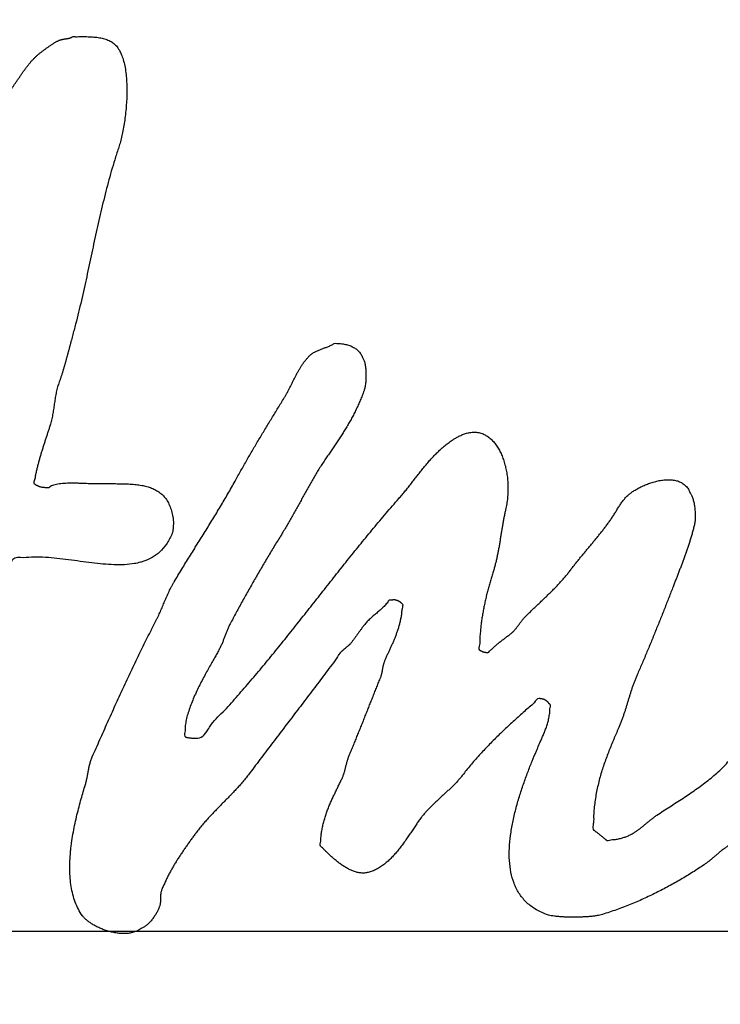
# Model space of a CAD drawing. Units: millimetres. Extents: x 0 to 594, y 0 to 420.
# Drawn here: x 270 to 272, y 203 to 205 of the extents above; entities that cross this region are included whole.
import ezdxf

# ---------------------------------------------------------------- set-up
doc = ezdxf.new("R2010")
doc.units = ezdxf.units.MM
doc.header["$LTSCALE"] = 32.67
doc.linetypes.add('CENTER', pattern=[0.6, 0.375, -0.075, 0.075, -0.075])
doc.layers.add('DEF_LAYER_ASSEM_MEMBER', color=7, linetype='CONTINUOUS')
doc.layers.add('DEFAULT_1', color=7, linetype='CENTER')

msp = doc.modelspace()

# ---------------------------------------------------------------- linework, layer by layer
at = {"layer": 'DEF_LAYER_ASSEM_MEMBER', "color": 7, "linetype": 'Continuous'}
for centre, start, end in [((273.05765, 202.69848), 353.823088, 134.055668), ((273.03265, 202.67348), 354.330803, 185.669197)]:
    msp.add_arc(centre, 12, start, end, dxfattribs=at)
for points, start_tangent, end_tangent in [([(261.74523, 201.57336), (261.68973, 202.74579), (261.75816, 203.90994), (261.94948, 205.06578), (262.09175, 205.63851), (262.26314, 206.19959), (262.69045, 207.28499), (263.23155, 208.32314), (263.54458, 208.82349), (263.88253, 209.30528), (264.62701, 210.20724), (265.46215, 211.02805), (265.91413, 211.40777), (266.38672, 211.76442), (267.37755, 212.39784), (268.42697, 212.92429), (268.97432, 213.14788), (269.5364, 213.34411), (270.68067, 213.64624), (271.84619, 213.82854), (273.03046, 213.88984), (273.62677, 213.87445), (274.21761, 213.82851), (275.38289, 213.6466), (276.52638, 213.34492), (277.08864, 213.14876), (277.63671, 212.925), (278.68704, 212.39824), (279.67788, 211.76492), (280.15035, 211.40842), (280.60256, 211.02857), (281.43782, 210.20774), (282.18209, 209.30618), (282.51985, 208.82479), (282.83303, 208.32435), (283.37434, 207.28609), (283.80149, 206.20157), (283.97275, 205.64136), (284.11506, 205.06918), (284.30696, 203.91148), (284.35661, 203.33077)], (-0.0999488, 0.9949926), (0.0589664, -0.99826)), ([(270.50711, 205.0354), (270.51546, 205.0355), (270.52371, 205.03565), (270.53191, 205.0357), (270.53996, 205.0357), (270.54796, 205.0355), (270.55566, 205.0352), (270.56326, 205.03465), (270.57051, 205.0339), (270.57766, 205.03285), (270.58441, 205.0315), (270.59091, 205.02985), (270.59701, 205.0279), (270.60276, 205.0255), (270.60811, 205.02275), (270.61301, 205.01955), (270.61736, 205.01595), (270.62591, 205.006), (270.63286, 204.99375), (270.63851, 204.97945), (270.64286, 204.96345), (270.64606, 204.94595), (270.64811, 204.9273), (270.64916, 204.90785), (270.64921, 204.88785), (270.64856, 204.8675), (270.64706, 204.8473), (270.64496, 204.8274), (270.64216, 204.80815), (270.63896, 204.7898), (270.63531, 204.77275), (270.63136, 204.7572), (270.62706, 204.74355), (270.61761, 204.71405), (270.60871, 204.68435), (270.60036, 204.65435), (270.59246, 204.62415), (270.58506, 204.5937), (270.57791, 204.56315), (270.57101, 204.5324), (270.56421, 204.5016), (270.55761, 204.4706), (270.55101, 204.4396), (270.54431, 204.40855), (270.53746, 204.37755), (270.53046, 204.3465), (270.52311, 204.31555), (270.51536, 204.28465), (270.50711, 204.25395), (270.50521, 204.24665), (270.50326, 204.2392), (270.50126, 204.2315), (270.49916, 204.22375), (270.49706, 204.21575), (270.49496, 204.2078), (270.49281, 204.1997), (270.49056, 204.1917), (270.48836, 204.1836), (270.48611, 204.17565), (270.48376, 204.1677), (270.48136, 204.15995), (270.47896, 204.15225), (270.47651, 204.14485), (270.47401, 204.13765), (270.47146, 204.13075), (270.46926, 204.1242), (270.46731, 204.1176), (270.46566, 204.1108), (270.46416, 204.104), (270.46291, 204.097), (270.46171, 204.09), (270.46066, 204.08295), (270.45956, 204.0759), (270.45866, 204.0687), (270.45761, 204.06165), (270.45656, 204.0546), (270.45531, 204.0476), (270.45406, 204.04065), (270.45256, 204.0338), (270.45086, 204.02705), (270.44876, 204.0205), (270.44591, 204.01155), (270.44296, 204.0025), (270.43996, 203.9933), (270.43686, 203.9841), (270.43386, 203.9747), (270.43081, 203.96525), (270.42786, 203.9557), (270.42486, 203.9462), (270.42211, 203.93645), (270.41936, 203.9268), (270.41676, 203.91705), (270.41431, 203.9073), (270.41211, 203.8974), (270.41001, 203.88765), (270.40821, 203.87785), (270.40661, 203.8681), (270.40876, 203.8667), (270.41076, 203.8655), (270.41271, 203.8644), (270.41456, 203.8634), (270.41651, 203.86245), (270.41836, 203.8617), (270.42031, 203.86095), (270.42231, 203.86035), (270.42451, 203.85975), (270.42686, 203.8593), (270.42936, 203.8589), (270.43201, 203.85865), (270.43501, 203.85845), (270.43821, 203.85835), (270.44176, 203.8583), (270.44551, 203.85835), (270.45006, 203.86145), (270.45551, 203.864), (270.46191, 203.86605), (270.46896, 203.86765), (270.47676, 203.86875), (270.48506, 203.8695), (270.49381, 203.86995), (270.50276, 203.87015), (270.51201, 203.87005), (270.52131, 203.86985), (270.53061, 203.86945), (270.53961, 203.86915), (270.54846, 203.8687), (270.55681, 203.8684), (270.56476, 203.86815), (270.57196, 203.8681), (270.59181, 203.8681), (270.61071, 203.86815), (270.62876, 203.868), (270.64586, 203.86765), (270.66206, 203.86675), (270.67731, 203.86525), (270.69156, 203.8629), (270.70471, 203.8597), (270.71696, 203.85525), (270.72801, 203.84965), (270.73801, 203.8426), (270.74671, 203.834), (270.75436, 203.8236), (270.76076, 203.81135), (270.76591, 203.79705), (270.76976, 203.78055), (270.77006, 203.7788), (270.77031, 203.7768), (270.77051, 203.7744), (270.77066, 203.77185), (270.77081, 203.76895), (270.77086, 203.76595), (270.77086, 203.76275), (270.77071, 203.75955), (270.77061, 203.75615), (270.77036, 203.75285), (270.77006, 203.74955), (270.76956, 203.74635), (270.76906, 203.7432), (270.76836, 203.7403), (270.76751, 203.73755), (270.76651, 203.73515), (270.75246, 203.70965), (270.73536, 203.69), (270.71561, 203.67545), (270.69336, 203.66545), (270.68466, 203.66274)], (0.8733055, 0.487173), (-0.963228, -0.2686852)), ([(269.63524, 203.99405), (269.64221, 204.0033), (269.65246, 204.0168), (269.66266, 204.03045), (269.67286, 204.04405), (269.68296, 204.05775), (269.69301, 204.0715), (269.70296, 204.08535), (269.70591, 204.0891), (269.70896, 204.093), (269.71221, 204.0968), (269.71541, 204.1007), (269.71881, 204.10445), (269.72221, 204.1083), (269.72566, 204.11205), (269.72911, 204.11595), (269.73266, 204.1197), (269.73611, 204.1236), (269.73951, 204.1274), (269.74281, 204.1313), (269.74606, 204.13515), (269.74916, 204.13905), (269.75211, 204.14295), (269.75486, 204.14695), (269.77041, 204.16925), (269.78601, 204.1915), (269.80171, 204.2136), (269.81746, 204.23575), (269.83336, 204.25765), (269.84926, 204.2796), (269.86526, 204.3014), (269.88126, 204.32325), (269.89746, 204.3449), (269.91356, 204.36665), (269.92976, 204.38835), (269.94596, 204.4101), (269.96231, 204.4318), (269.97851, 204.45355), (269.99481, 204.4753), (270.01101, 204.49715), (270.01986, 204.5086), (270.02901, 204.52), (270.03836, 204.5312), (270.04786, 204.5424), (270.05766, 204.5534), (270.06746, 204.5644), (270.07736, 204.57535), (270.08721, 204.5863), (270.09721, 204.59715), (270.10711, 204.6081), (270.11701, 204.61905), (270.12666, 204.63015), (270.13621, 204.64125), (270.14551, 204.6525), (270.15466, 204.66385), (270.16341, 204.67545), (270.17431, 204.68965), (270.18536, 204.70375), (270.19666, 204.71765), (270.20801, 204.7315), (270.21956, 204.74515), (270.23111, 204.7588), (270.24281, 204.7723), (270.25446, 204.78595), (270.26616, 204.79945), (270.27781, 204.813), (270.28941, 204.82655), (270.30081, 204.84025), (270.31221, 204.85395), (270.32336, 204.8678), (270.33431, 204.88175), (270.34496, 204.89595), (270.34946, 204.9018), (270.35381, 204.90805), (270.35826, 204.9144), (270.36266, 204.92095), (270.36721, 204.92755), (270.37176, 204.93425), (270.37641, 204.94085), (270.38106, 204.94755), (270.38596, 204.954), (270.39081, 204.9604), (270.39586, 204.9666), (270.40096, 204.9726), (270.40626, 204.97825), (270.41161, 204.98365), (270.41716, 204.9886), (270.42281, 204.99325), (270.42561, 204.9952), (270.42836, 204.9973), (270.43131, 204.99945), (270.43421, 205.0017), (270.43731, 205.00395), (270.44036, 205.0062), (270.44351, 205.00845), (270.44661, 205.0107), (270.44991, 205.0128), (270.45306, 205.01495), (270.45621, 205.01695), (270.45936, 205.019), (270.46251, 205.0208), (270.46556, 205.02255), (270.46856, 205.02415), (270.47146, 205.02565), (270.47386, 205.02655), (270.47626, 205.02735), (270.47866, 205.028), (270.48091, 205.02855), (270.48331, 205.0289), (270.48556, 205.02935), (270.48786, 205.02965), (270.49011, 205.03005), (270.49241, 205.03035), (270.49466, 205.0307), (270.49686, 205.0311), (270.49896, 205.0317), (270.50111, 205.0323), (270.50321, 205.03315), (270.50521, 205.0341), (270.50711, 205.0354)], (0.6027508, 0.7979295), (0.8733055, 0.487173)), ([(271.19126, 204.2345), (271.19811, 204.23445), (271.20471, 204.23415), (271.21116, 204.23345), (271.21726, 204.23255), (271.22326, 204.2312), (271.22881, 204.2296), (271.23421, 204.22765), (271.23916, 204.2254), (271.24391, 204.2227), (271.24826, 204.2198), (271.25226, 204.2165), (271.25581, 204.213), (271.25901, 204.2091), (271.26176, 204.2049), (271.26406, 204.2004), (271.26586, 204.1956), (271.26781, 204.1926), (271.26941, 204.18885), (271.27081, 204.18435), (271.27186, 204.17935), (271.27276, 204.17375), (271.27341, 204.16785), (271.27386, 204.16165), (271.27401, 204.15535), (271.27411, 204.1489), (271.27391, 204.1425), (271.27356, 204.13625), (271.27296, 204.13035), (271.27231, 204.1247), (271.27136, 204.1196), (271.27036, 204.11505), (271.26911, 204.11125), (271.26436, 204.09835), (271.25926, 204.08585), (271.25396, 204.0737), (271.24831, 204.06185), (271.24256, 204.05015), (271.23651, 204.03885), (271.23031, 204.0277), (271.22386, 204.01685), (271.21736, 204.006), (271.21071, 203.99535), (271.20391, 203.9848), (271.19696, 203.9744), (271.18996, 203.964), (271.18291, 203.95365), (271.17576, 203.9433), (271.16856, 203.93295), (271.16071, 203.9211), (271.15306, 203.90925), (271.14571, 203.8973), (271.13846, 203.8853), (271.13146, 203.87315), (271.12456, 203.86105), (271.11776, 203.84885), (271.11096, 203.8367), (271.10431, 203.8244), (271.09756, 203.81215), (271.09081, 203.79985), (271.08396, 203.78755), (271.07706, 203.77525), (271.06991, 203.76295), (271.06266, 203.75065), (271.05511, 203.7384), (271.04641, 203.7241), (271.03761, 203.70975), (271.02891, 203.69525), (271.02006, 203.6807), (271.01136, 203.6659), (271.00261, 203.65115), (270.99391, 203.63625), (270.98521, 203.6214), (270.97666, 203.6064), (270.96811, 203.5914), (270.95971, 203.5764), (270.95131, 203.5614), (270.94311, 203.5464), (270.93491, 203.5314), (270.92691, 203.5165), (270.91891, 203.5017), (270.91676, 203.49735), (270.91471, 203.49305), (270.91286, 203.4887), (270.91101, 203.4845), (270.90936, 203.48015), (270.90766, 203.47595), (270.90611, 203.47175), (270.90446, 203.46755), (270.90296, 203.4632), (270.90131, 203.459), (270.89966, 203.4548), (270.89791, 203.4506), (270.89611, 203.44625), (270.89411, 203.44205), (270.89206, 203.4378), (270.88971, 203.4336), (270.88446, 203.42395), (270.87821, 203.41295), (270.87126, 203.40065), (270.86366, 203.38735), (270.85581, 203.373), (270.84771, 203.35805), (270.83971, 203.34245), (270.83191, 203.32655), (270.82466, 203.31035), (270.81796, 203.2942), (270.81216, 203.27815), (270.80726, 203.2625), (270.80371, 203.2473), (270.80146, 203.2328), (270.80091, 203.21915), (270.80216, 203.2066), (270.80376, 203.20605), (270.80541, 203.2056), (270.80716, 203.20515), (270.80886, 203.20485), (270.81081, 203.2045), (270.81271, 203.20425), (270.81476, 203.204), (270.81676, 203.20385), (270.81896, 203.20365), (270.82106, 203.2035), (270.82331, 203.2034), (270.82546, 203.2034), (270.82781, 203.20335), (270.83006, 203.20335), (270.83236, 203.20335), (270.83461, 203.2034), (270.86354, 203.22903)], (0.9447037, 0.3279251), (0.5306421, 0.847596)), ([(270.82987, 203.70455), (270.83326, 203.71), (270.84346, 203.72635), (270.85366, 203.7428), (270.86386, 203.75915), (270.87401, 203.7756), (270.88406, 203.792), (270.89391, 203.8085), (270.90371, 203.82495), (270.91331, 203.84145), (270.92271, 203.85795), (270.93186, 203.87455), (270.93956, 203.8883), (270.94721, 203.90205), (270.95501, 203.9157), (270.96271, 203.92935), (270.97056, 203.94285), (270.97836, 203.95635), (270.98626, 203.9697), (270.99406, 203.9831), (271.00206, 203.9963), (271.01001, 204.0096), (271.01806, 204.0228), (271.02601, 204.03605), (271.03411, 204.0491), (271.04216, 204.0623), (271.05026, 204.0754), (271.05831, 204.0886), (271.06261, 204.0956), (271.06671, 204.10285), (271.07066, 204.11025), (271.07451, 204.11775), (271.07841, 204.12525), (271.08216, 204.13285), (271.08596, 204.1404), (271.08971, 204.148), (271.09371, 204.1554), (271.09771, 204.1627), (271.10191, 204.16985), (271.10626, 204.17685), (271.11091, 204.18355), (271.11576, 204.19), (271.12096, 204.19615), (271.12641, 204.20205), (271.12996, 204.2051), (271.13351, 204.2079), (271.13726, 204.2103), (271.14106, 204.21255), (271.14506, 204.21445), (271.14901, 204.21625), (271.15311, 204.21785), (271.15716, 204.2195), (271.16141, 204.221), (271.16561, 204.2225), (271.16996, 204.2241), (271.17416, 204.2258), (271.17851, 204.22755), (271.18276, 204.22965), (271.18706, 204.2319), (271.19126, 204.2345)], (0.5290592, 0.8485849), (0.9447037, 0.3279251)), ([(270.86354, 203.22903), (270.87031, 203.23955), (270.90506, 203.2767), (270.93916, 203.3145), (270.97256, 203.35305), (271.00551, 203.39205), (271.03796, 203.4316), (271.07016, 203.47145), (271.10201, 203.5116), (271.13386, 203.55175), (271.16556, 203.59205), (271.19736, 203.63225), (271.22916, 203.6724), (271.26136, 203.71215), (271.29376, 203.75165), (271.32661, 203.79065), (271.35991, 203.8292), (271.36846, 203.83895), (271.37676, 203.84895), (271.38491, 203.8591), (271.39286, 203.86935), (271.40086, 203.87955), (271.40881, 203.8898), (271.41686, 203.89995), (271.42491, 203.9101), (271.43321, 203.91995), (271.44166, 203.9297), (271.45036, 203.93915), (271.45936, 203.94845), (271.46876, 203.9573), (271.47846, 203.96585), (271.48866, 203.9739), (271.49931, 203.9816), (271.50276, 203.98375), (271.50641, 203.98605), (271.51046, 203.98835), (271.51471, 203.99075), (271.51936, 203.993), (271.52416, 203.9952), (271.52921, 203.9972), (271.53441, 203.999), (271.53986, 204.0004), (271.54541, 204.00155), (271.55116, 204.00225), (271.55686, 204.00255), (271.56276, 204.00225), (271.56861, 204.0014), (271.57451, 203.9999), (271.58036, 203.9978), (271.58991, 203.9927), (271.59871, 203.9861), (271.60686, 203.97805), (271.61426, 203.96875), (271.62101, 203.9582), (271.62691, 203.94665), (271.63206, 203.93415), (271.63631, 203.9209), (271.63986, 203.90685), (271.64246, 203.89235), (271.64426, 203.87735), (271.64501, 203.86205), (271.64496, 203.8465), (271.64391, 203.8309), (271.64186, 203.8153), (271.63876, 203.8), (271.63666, 203.79005), (271.63461, 203.7801), (271.63276, 203.76995), (271.63096, 203.75985), (271.62931, 203.74955), (271.62761, 203.73935), (271.62596, 203.729), (271.62426, 203.7188), (271.62261, 203.70845), (271.62076, 203.69815), (271.61886, 203.6879), (271.61671, 203.67775), (271.61451, 203.66755), (271.61201, 203.65755), (271.60931, 203.6476), (271.60631, 203.6379), (271.60266, 203.62595), (271.59911, 203.61405), (271.59571, 203.60195), (271.59236, 203.5898), (271.58926, 203.57745), (271.58631, 203.56505), (271.58356, 203.5525), (271.58101, 203.53985), (271.57876, 203.527), (271.57671, 203.51405), (271.57496, 203.50095), (271.57346, 203.4878), (271.57231, 203.4744), (271.57141, 203.46095), (271.57091, 203.4473), (271.57066, 203.4336), (271.57211, 203.4328), (271.57341, 203.43205), (271.57461, 203.4314), (271.57566, 203.4308), (271.57676, 203.4302), (271.57781, 203.42975), (271.57886, 203.4293), (271.57991, 203.42895), (271.58111, 203.42855), (271.58236, 203.42825), (271.58381, 203.42795), (271.58526, 203.42775), (271.58701, 203.4275), (271.58891, 203.42735), (271.59101, 203.4272), (271.59336, 203.4271), (271.59671, 203.4304), (271.60001, 203.4337), (271.60346, 203.4369), (271.60691, 203.44015), (271.61051, 203.44325), (271.61411, 203.4464), (271.61786, 203.4494), (271.62146, 203.4525), (271.62531, 203.4554), (271.62906, 203.4584), (271.63286, 203.46125), (271.63661, 203.46425), (271.64046, 203.4671), (271.64421, 203.46995), (271.64796, 203.4728), (271.65171, 203.47575), (271.65466, 203.478), (271.65741, 203.4805), (271.66006, 203.4831), (271.66256, 203.48585), (271.66501, 203.48865), (271.66736, 203.4916), (271.66966, 203.4946), (271.67191, 203.49765), (271.67416, 203.50065), (271.67641, 203.5037), (271.67871, 203.5067), (271.68096, 203.5098), (271.68336, 203.5127), (271.68566, 203.51565), (271.68816, 203.5184), (271.69061, 203.52115), (271.69801, 203.5283), (271.70541, 203.5355), (271.71296, 203.5427), (271.72051, 203.54995), (271.72826, 203.55715), (271.73591, 203.56445), (271.74356, 203.5718), (271.75116, 203.5792), (271.75881, 203.58655), (271.76626, 203.59405), (271.77366, 203.60165), (271.78081, 203.60935), (271.78786, 203.6171), (271.79461, 203.62495), (271.80121, 203.63295), (271.80736, 203.6411), (271.81376, 203.64925), (271.82016, 203.6575), (271.82671, 203.6656), (271.83321, 203.67375), (271.83991, 203.6817), (271.84651, 203.68975), (271.85316, 203.6977), (271.85976, 203.7058), (271.86646, 203.71375), (271.87306, 203.72175), (271.87966, 203.72975), (271.88611, 203.73785), (271.89256, 203.74595), (271.89886, 203.75415), (271.90506, 203.7624), (271.91111, 203.7708), (271.91416, 203.77505), (271.91711, 203.77945), (271.92001, 203.7839), (271.92281, 203.7884), (271.92566, 203.7929), (271.92836, 203.79745), (271.93121, 203.80195), (271.93391, 203.8065), (271.93686, 203.81085), (271.93976, 203.81525), (271.94281, 203.8195), (271.94586, 203.8237), (271.94916, 203.82765), (271.95251, 203.8316), (271.95606, 203.8353), (271.95976, 203.8389), (271.96661, 203.8443), (271.97491, 203.8499), (271.98456, 203.85545), (271.99516, 203.86085), (272.00666, 203.86575), (272.01871, 203.8702), (272.03111, 203.8738), (272.04361, 203.87655), (272.05616, 203.87805), (272.06826, 203.8783), (272.07991, 203.87705), (272.09071, 203.87415), (272.10061, 203.86935), (272.10921, 203.8626), (272.11641, 203.85355), (272.12186, 203.84215), (272.12376, 203.8394), (272.12551, 203.836), (272.12721, 203.83195), (272.12866, 203.82735), (272.13006, 203.8222), (272.13121, 203.8168), (272.13226, 203.811), (272.13306, 203.80505), (272.13376, 203.7988), (272.13416, 203.79255), (272.13441, 203.78625), (272.13431, 203.78015), (272.13411, 203.77405), (272.13356, 203.76835), (272.13281, 203.76285), (272.13161, 203.75785), (272.12896, 203.7473), (272.12606, 203.73695), (272.12306, 203.7267), (272.11991, 203.7166), (272.11671, 203.7065), (272.11336, 203.69655), (272.10996, 203.68665), (272.10636, 203.6769), (272.10281, 203.6671), (272.09921, 203.65735), (272.09551, 203.6476), (272.09176, 203.63795), (272.08801, 203.6282), (272.08416, 203.61845), (272.08036, 203.6087), (272.07646, 203.59895), (272.07096, 203.5846), (272.06536, 203.5703), (272.05971, 203.5558), (272.05396, 203.54135), (272.04826, 203.52675), (272.04241, 203.5122), (272.03656, 203.49765), (272.03061, 203.4831), (272.02476, 203.4685), (272.01881, 203.45395), (272.01281, 203.4395), (272.00676, 203.42515), (272.00076, 203.41085), (271.99466, 203.39665), (271.98861, 203.3826), (271.98246, 203.36875), (271.97881, 203.3599), (271.97536, 203.3511), (271.97216, 203.3424), (271.96911, 203.3337), (271.96631, 203.325), (271.96351, 203.31635), (271.96091, 203.30765), (271.95821, 203.2991), (271.95561, 203.2904), (271.95291, 203.2817), (271.95021, 203.273), (271.94731, 203.2644), (271.94436, 203.2556), (271.94106, 203.2469), (271.93761, 203.23805), (271.93381, 203.2293), (271.92761, 203.2149), (271.92131, 203.2002), (271.92112, 203.19974)], (0.5306421, 0.847596), (-0.3873061, -0.9219512)), ([(270.7134, 203.48673), (270.71351, 203.48695), (270.72436, 203.50815), (270.72776, 203.51465), (270.73096, 203.52125), (270.73401, 203.5278), (270.73696, 203.5344), (270.73986, 203.54085), (270.74261, 203.54745), (270.74536, 203.5539), (270.74806, 203.5605), (270.75091, 203.56695), (270.75371, 203.5734), (270.75666, 203.57985), (270.75956, 203.5863), (270.76271, 203.59265), (270.76596, 203.5991), (270.76941, 203.6055), (270.77301, 203.61195), (270.78286, 203.62825), (270.79276, 203.6446), (270.80281, 203.66095), (270.81286, 203.6773), (270.82306, 203.69365), (270.82987, 203.70455)], (0.4526426, 0.891692), (0.5290592, 0.8485849)), ([(270.68466, 203.66274), (270.66921, 203.65925), (270.64316, 203.65645), (270.61566, 203.6562), (270.58691, 203.6581), (270.55741, 203.6612), (270.52731, 203.6652), (270.49696, 203.6693), (270.46656, 203.673), (270.43661, 203.6755), (270.40721, 203.6763), (270.37876, 203.67475), (270.35146, 203.6703), (270.34511, 203.6588), (270.33901, 203.6469), (270.33326, 203.6346), (270.32771, 203.622), (270.32246, 203.60895), (270.31741, 203.5957), (270.31261, 203.5822), (270.30791, 203.5685), (270.30346, 203.5545), (270.29906, 203.5405), (270.29481, 203.5264), (270.29051, 203.51235), (270.28631, 203.4982), (270.28211, 203.48415), (270.27791, 203.47015), (270.27366, 203.4563), (270.27266, 203.45265), (270.27186, 203.4492), (270.27121, 203.4458), (270.27061, 203.44255), (270.27021, 203.43935), (270.26976, 203.4362), (270.26946, 203.43305), (270.26906, 203.43005), (270.26876, 203.4269), (270.26841, 203.42385), (270.26801, 203.4207), (270.26746, 203.4176), (270.26691, 203.41435), (270.26606, 203.41115), (270.26511, 203.40775), (270.26391, 203.4044), (270.25361, 203.374), (270.24386, 203.34325), (270.23481, 203.31215), (270.22621, 203.2808), (270.21821, 203.2491), (270.21051, 203.2172), (270.20316, 203.18505), (270.19596, 203.15275), (270.18901, 203.12025), (270.18206, 203.0877), (270.17516, 203.055), (270.16811, 203.0224), (270.16096, 202.9897), (270.15346, 202.95705), (270.14566, 202.9245), (270.13746, 202.8921), (270.13496, 202.88095), (270.13276, 202.8698), (270.13096, 202.8585), (270.12941, 202.8472), (270.12821, 202.8357), (270.12716, 202.82425), (270.12631, 202.8127), (270.12541, 202.8013), (270.12466, 202.78975), (270.12386, 202.7782), (270.12296, 202.7667), (270.12181, 202.7553), (270.12056, 202.7439), (270.11896, 202.73265), (270.11706, 202.7215), (270.11476, 202.7105), (270.11436, 202.70785), (270.11401, 202.70515), (270.11391, 202.70225), (270.11381, 202.6994), (270.11391, 202.6964), (270.11406, 202.69345), (270.11436, 202.69045), (270.11461, 202.6875), (270.11506, 202.68455), (270.11546, 202.68175), (270.11591, 202.67905), (270.11636, 202.67655), (270.11681, 202.6741), (270.11726, 202.67195), (270.11771, 202.67), (270.11801, 202.66835), (270.11951, 202.65995), (270.12021, 202.65155), (270.12026, 202.64305), (270.11966, 202.63465), (270.11856, 202.62625), (270.11681, 202.61805), (270.11466, 202.61), (270.11206, 202.60235), (270.10921, 202.5949), (270.10591, 202.58795), (270.10241, 202.5814), (270.09861, 202.57545), (270.09471, 202.57005), (270.09066, 202.5653), (270.08656, 202.56125), (270.08236, 202.5581), (270.07216, 202.5517), (270.06151, 202.5465), (270.05051, 202.54235), (270.03921, 202.5393), (270.02786, 202.5372), (270.01636, 202.5362), (270.00496, 202.53615), (269.99366, 202.53715), (269.98271, 202.539), (269.97196, 202.54185), (269.96171, 202.5456), (269.95196, 202.5503), (269.94291, 202.55575), (269.93451, 202.5622), (269.92696, 202.5694), (269.92021, 202.57755), (269.91831, 202.5801), (269.91631, 202.58275), (269.91426, 202.58545), (269.91206, 202.58815), (269.90996, 202.59085), (269.90771, 202.59365), (269.90546, 202.5965), (269.90321, 202.59935), (269.90111, 202.6022), (269.89891, 202.6051), (269.89686, 202.608), (269.89481, 202.611), (269.89296, 202.61395), (269.89111, 202.61695), (269.88941, 202.61995), (269.88781, 202.623), (269.88601, 202.6272), (269.88446, 202.6315), (269.88321, 202.6358), (269.88216, 202.64015), (269.88141, 202.6445), (269.88076, 202.64895), (269.88026, 202.65345), (269.87981, 202.6581), (269.87951, 202.6627), (269.87916, 202.6674), (269.87876, 202.6722), (269.87826, 202.6771), (269.87771, 202.682), (269.87696, 202.6871), (269.87606, 202.69225), (269.87481, 202.69755), (269.87261, 202.7071), (269.87036, 202.71695), (269.86826, 202.7269), (269.86616, 202.737), (269.86421, 202.74715), (269.86211, 202.75745), (269.86011, 202.7677), (269.85801, 202.77805), (269.85596, 202.78825), (269.85386, 202.79845), (269.85171, 202.8085), (269.84941, 202.8185), (269.84706, 202.82825), (269.84456, 202.8379), (269.84196, 202.8473), (269.83916, 202.85645), (269.83736, 202.8628), (269.83571, 202.8691), (269.83436, 202.8753), (269.83311, 202.88145), (269.83211, 202.88745), (269.83106, 202.89345), (269.83016, 202.8993), (269.82916, 202.9052), (269.82826, 202.9109), (269.82721, 202.9167), (269.82606, 202.92235), (269.82461, 202.92805), (269.82311, 202.9336), (269.82121, 202.9392), (269.81906, 202.94475), (269.81646, 202.95045), (269.81401, 202.95555), (269.81146, 202.96075), (269.80886, 202.966), (269.80616, 202.9714), (269.80346, 202.97675), (269.80071, 202.98215), (269.79791, 202.98755), (269.79506, 202.993), (269.79221, 202.9983), (269.78931, 203.0037), (269.78636, 203.009), (269.78336, 203.01435), (269.78036, 203.0195), (269.77726, 203.0247), (269.77421, 203.0297), (269.77106, 203.03475), (269.76761, 203.03985), (269.76396, 203.0447), (269.76026, 203.0493), (269.75646, 203.05375), (269.75276, 203.05805), (269.74901, 203.0624), (269.74536, 203.0668), (269.74186, 203.0714), (269.73861, 203.07605), (269.73561, 203.08115), (269.73296, 203.08655), (269.73056, 203.0925), (269.72866, 203.0989), (269.72711, 203.10595), (269.72684, 203.10903)], (-0.963228, -0.2686852), (-0.078811, 0.9968896)), ([(271.72274, 203.17805), (271.72951, 203.19365), (271.73206, 203.1992), (271.73451, 203.20475), (271.73691, 203.2102), (271.73916, 203.21575), (271.74141, 203.2212), (271.74351, 203.22675), (271.74551, 203.23235), (271.74726, 203.2381), (271.74901, 203.24385), (271.75056, 203.24985), (271.75196, 203.256), (271.75306, 203.26245), (271.75406, 203.26905), (271.75476, 203.276), (271.75531, 203.28325), (271.75546, 203.2909), (271.75486, 203.2915), (271.75416, 203.2921), (271.75356, 203.2927), (271.75296, 203.2934), (271.75251, 203.294), (271.75191, 203.2946), (271.75141, 203.2952), (271.75081, 203.29585), (271.75036, 203.2964), (271.74976, 203.297), (271.74921, 203.2976), (271.74861, 203.2982), (271.74801, 203.2988), (271.74731, 203.2994), (271.74656, 203.3), (271.74571, 203.30065), (271.74481, 203.3013), (271.74376, 203.30205), (271.74281, 203.30265), (271.74176, 203.30325), (271.74076, 203.3037), (271.73971, 203.3042), (271.73866, 203.3046), (271.73751, 203.30505), (271.73641, 203.3053), (271.73521, 203.3056), (271.73391, 203.3059), (271.73251, 203.3062), (271.73116, 203.30635), (271.72961, 203.30665), (271.72801, 203.30685), (271.72626, 203.30715), (271.71371, 203.296), (271.70086, 203.2847), (271.68791, 203.27315), (271.67481, 203.26145), (271.66176, 203.2495), (271.64856, 203.2374), (271.63551, 203.22515), (271.62246, 203.2128), (271.60966, 203.20015), (271.59706, 203.1875), (271.58476, 203.17465), (271.57266, 203.1618), (271.56101, 203.14875), (271.54971, 203.1357), (271.53886, 203.1225), (271.52851, 203.10935), (271.52256, 203.1017), (271.51621, 203.0943), (271.50961, 203.08705), (271.50266, 203.08005), (271.49561, 203.0731), (271.48836, 203.06625), (271.48101, 203.0595), (271.47356, 203.05275), (271.46621, 203.04585), (271.45881, 203.0391), (271.45156, 203.0322), (271.44441, 203.02525), (271.43751, 203.0181), (271.43081, 203.0109), (271.42441, 203.00345), (271.41826, 202.99585), (271.41166, 202.9867), (271.40486, 202.977), (271.39801, 202.9668), (271.39086, 202.9563), (271.38361, 202.94555), (271.37606, 202.93475), (271.36831, 202.92405), (271.36021, 202.9136), (271.35191, 202.9034), (271.34321, 202.8937), (271.33411, 202.8846), (271.32461, 202.87635), (271.31476, 202.86885), (271.30431, 202.86245), (271.29346, 202.85715), (271.28206, 202.8532), (271.27266, 202.85135), (271.26321, 202.85115), (271.25376, 202.85235), (271.24426, 202.8549), (271.23496, 202.85845), (271.22576, 202.86305), (271.21681, 202.8683), (271.20811, 202.87425), (271.19986, 202.88045), (271.19186, 202.887), (271.18441, 202.89355), (271.17736, 202.90005), (271.17101, 202.90615), (271.16516, 202.9119), (271.16006, 202.91695), (271.15561, 202.9213), (271.15576, 202.9339), (271.15666, 202.94635), (271.15826, 202.95855), (271.16036, 202.9706), (271.16316, 202.9823), (271.16636, 202.99385), (271.17006, 203.0052), (271.17396, 203.01635), (271.17831, 203.02715), (271.18286, 203.0378), (271.18756, 203.04815), (271.19226, 203.05835), (271.19706, 203.0682), (271.20176, 203.07785), (271.20636, 203.08725), (271.21071, 203.0964), (271.21256, 203.10025), (271.21411, 203.10415), (271.21556, 203.1079), (271.21676, 203.1118), (271.21796, 203.11555), (271.21901, 203.11935), (271.21996, 203.1231), (271.22086, 203.12695), (271.22186, 203.1307), (271.22276, 203.1345), (271.22381, 203.1383), (271.22481, 203.1422), (271.22601, 203.14605), (271.22726, 203.14995), (271.22866, 203.15395), (271.23021, 203.158), (271.23531, 203.17005), (271.24041, 203.18235), (271.24551, 203.19475), (271.25061, 203.2073), (271.25571, 203.21985), (271.26081, 203.23255), (271.26591, 203.2453), (271.27091, 203.25815), (271.27601, 203.2709), (271.28111, 203.28365), (271.28621, 203.29635), (271.29116, 203.3091), (271.29626, 203.3217), (271.30121, 203.33425), (271.30631, 203.34665), (271.31126, 203.359), (271.31256, 203.3621), (271.31361, 203.36525), (271.31456, 203.36825), (271.31526, 203.3713), (271.31596, 203.3742), (271.31656, 203.3772), (271.31711, 203.3801), (271.31756, 203.3831), (271.31816, 203.38595), (271.31871, 203.38895), (271.31936, 203.3919), (271.32001, 203.39495), (271.32086, 203.39795), (271.32181, 203.4011), (271.32291, 203.4043), (271.32421, 203.40765), (271.32791, 203.4159), (271.33161, 203.42415), (271.33541, 203.4324), (271.33916, 203.44065), (271.34291, 203.4489), (271.34656, 203.45725), (271.35011, 203.46575), (271.35341, 203.47445), (271.35666, 203.4832), (271.35956, 203.4923), (271.36221, 203.5016), (271.36446, 203.5113), (271.36646, 203.5212), (271.36801, 203.53155), (271.36911, 203.5423), (271.36961, 203.55355), (271.36841, 203.5544), (271.36731, 203.5553), (271.36646, 203.55605), (271.36561, 203.5568), (271.36496, 203.5574), (271.36431, 203.5581), (271.36371, 203.5587), (271.36301, 203.5593), (271.36241, 203.55975), (271.36161, 203.56025), (271.36076, 203.5607), (271.35971, 203.5613), (271.35856, 203.56175), (271.35711, 203.56225), (271.35546, 203.5627), (271.35341, 203.5633), (271.35251, 203.56365), (271.35151, 203.564), (271.35061, 203.5642), (271.34966, 203.56445), (271.34876, 203.5645), (271.34786, 203.5646), (271.34686, 203.56455), (271.34581, 203.56455), (271.34476, 203.56435), (271.34361, 203.5642), (271.34236, 203.56405), (271.34096, 203.5639), (271.33951, 203.5637), (271.33781, 203.56355), (271.33601, 203.5634), (271.33396, 203.5633), (271.33076, 203.5585), (271.32716, 203.55405), (271.32341, 203.54975), (271.31941, 203.54565), (271.31531, 203.5416), (271.31096, 203.53775), (271.30661, 203.53395), (271.30211, 203.5302), (271.29776, 203.5264), (271.29326, 203.52265), (271.28891, 203.51885), (271.28461, 203.51505), (271.28051, 203.51105), (271.27646, 203.507), (271.27271, 203.50275), (271.26911, 203.49845), (271.26686, 203.4953), (271.26451, 203.4922), (271.26231, 203.4891), (271.26006, 203.4861), (271.25796, 203.4831), (271.25571, 203.4801), (271.25356, 203.4771), (271.25131, 203.4741), (271.24921, 203.47105), (271.24696, 203.46805), (271.24481, 203.46505), (271.24256, 203.46205), (271.24036, 203.4589), (271.23811, 203.4559), (271.23581, 203.4528), (271.23341, 203.4498), (271.23206, 203.44845), (271.23066, 203.44725), (271.22931, 203.44605), (271.22781, 203.44485), (271.22646, 203.44365), (271.22496, 203.44245), (271.22361, 203.44125), (271.22211, 203.44005), (271.22076, 203.43875), (271.21926, 203.43755), (271.21791, 203.43635), (271.21641, 203.43515), (271.21506, 203.43395), (271.21356, 203.43275), (271.21221, 203.43155), (271.21071, 203.43035), (271.19601, 203.4102), (271.18121, 203.39025), (271.16636, 203.3703), (271.15136, 203.3505), (271.13641, 203.33065), (271.12136, 203.3109), (271.10636, 203.2911), (271.09121, 203.27145), (271.07621, 203.25165), (271.06238, 203.23367)], (0.3862951, 0.9223753), (-0.6082124, -0.7937743)), ([(270.50332, 202.91689), (270.50496, 202.92945), (270.50851, 202.95265), (270.51286, 202.97545), (270.51771, 202.99775), (270.52301, 203.0192), (270.52851, 203.0397), (270.53411, 203.059), (270.53951, 203.07695), (270.54116, 203.0821), (270.54246, 203.0872), (270.54371, 203.0922), (270.54471, 203.09715), (270.54566, 203.10195), (270.54656, 203.1068), (270.54746, 203.11155), (270.54821, 203.11635), (270.54916, 203.121), (270.55011, 203.12575), (270.55116, 203.13045), (270.55231, 203.13525), (270.55371, 203.14005), (270.55521, 203.14485), (270.55701, 203.14975), (270.55896, 203.15475), (270.56891, 203.17705), (270.57881, 203.19945), (270.58881, 203.22185), (270.59876, 203.24435), (270.60891, 203.2667), (270.61901, 203.2892), (270.62921, 203.31155), (270.63941, 203.334), (270.64981, 203.3562), (270.66021, 203.3784), (270.67071, 203.4004), (270.68121, 203.42235), (270.69196, 203.44405), (270.70266, 203.4656), (270.7134, 203.48673)], (0.1196595, 0.992815), (0.4526426, 0.891692)), ([(271.06238, 203.23367), (271.06106, 203.23195), (271.04606, 203.21215), (271.03091, 203.1924), (271.01591, 203.17245), (271.00081, 203.1526), (270.98581, 203.1326), (270.97076, 203.1126), (270.96276, 203.1021), (270.95436, 203.09185), (270.94571, 203.08175), (270.93671, 203.0719), (270.92761, 203.0621), (270.92122, 203.05544)], (-0.6082124, -0.7937743), (-0.6965085, -0.7175485)), ([(271.86728, 202.97601), (271.86896, 202.96345), (271.87091, 202.962), (271.87286, 202.9606), (271.87491, 202.95905), (271.87691, 202.95755), (271.87911, 202.9559), (271.88121, 202.95435), (271.88341, 202.9527), (271.88551, 202.95105), (271.88776, 202.94925), (271.88986, 202.9476), (271.89196, 202.94585), (271.89401, 202.9442), (271.89601, 202.9424), (271.89791, 202.94075), (271.89971, 202.9391), (271.90136, 202.9375), (271.91421, 202.93785), (271.92586, 202.9391), (271.93661, 202.94105), (271.94641, 202.9437), (271.95556, 202.94685), (271.96396, 202.95065), (271.97181, 202.9549), (271.97916, 202.95955), (271.98626, 202.9644), (271.99306, 202.9696), (271.99971, 202.97495), (272.00631, 202.9805), (272.01301, 202.986), (272.01981, 202.99155), (272.02691, 202.997), (272.03431, 203.00235), (272.05096, 203.01325), (272.06776, 203.0242), (272.08481, 203.0351), (272.10176, 203.04615), (272.11876, 203.0573), (272.13541, 203.06885), (272.15186, 203.0807), (272.16781, 203.093), (272.18341, 203.1057), (272.19826, 203.11905), (272.21236, 203.1331), (272.22556, 203.14795), (272.23791, 203.16355), (272.24911, 203.18015), (272.25847, 203.19631)], (-0.1900526, -0.9817739), (0.4630498, 0.8863323)), ([(271.92112, 203.19974), (271.91511, 203.1852), (271.90891, 203.17005), (271.90301, 203.15445), (271.89731, 203.1387), (271.89196, 203.12255), (271.88691, 203.1062), (271.88246, 203.0894), (271.87841, 203.07235), (271.87501, 203.05495), (271.87221, 203.03735), (271.87021, 203.01935), (271.86891, 203.00105), (271.86851, 202.98235), (271.86728, 202.97601)], (-0.3873061, -0.9219512), (-0.1900526, -0.9817739)), ([(272.79327, 202.99069), (272.77851, 202.979), (272.75126, 202.95815), (272.72371, 202.9378), (272.69581, 202.91805), (272.68486, 202.91025), (272.67396, 202.9026), (272.66316, 202.89505), (272.65231, 202.8876), (272.64156, 202.8802), (272.63071, 202.873), (272.61981, 202.86585), (272.60876, 202.8589), (272.59761, 202.85195), (272.58621, 202.8452), (272.57456, 202.83855), (272.56256, 202.83215), (272.55031, 202.8258), (272.53766, 202.81965), (272.52456, 202.8136), (272.51096, 202.8078), (272.50736, 202.8062), (272.50321, 202.8046), (272.49871, 202.80285), (272.49376, 202.8012), (272.48856, 202.79945), (272.48301, 202.7978), (272.47726, 202.79625), (272.47116, 202.79495), (272.46506, 202.7937), (272.45871, 202.7928), (272.45231, 202.79215), (272.44581, 202.79185), (272.43936, 202.79185), (272.43286, 202.7924), (272.42651, 202.79335), (272.42016, 202.79485), (272.40986, 202.79825), (272.40026, 202.8026), (272.39141, 202.80775), (272.38316, 202.8137), (272.37551, 202.8202), (272.36836, 202.82735), (272.36171, 202.83495), (272.35531, 202.843), (272.34931, 202.85125), (272.34356, 202.85985), (272.33796, 202.8685), (272.33241, 202.87735), (272.32696, 202.88605), (272.32141, 202.89475), (272.31576, 202.90325), (272.30991, 202.91155), (272.30821, 202.9137), (272.30631, 202.91575), (272.30431, 202.9177), (272.30211, 202.91965), (272.29991, 202.9214), (272.29756, 202.9232), (272.29516, 202.92485), (272.29271, 202.92665), (272.29031, 202.9283), (272.28786, 202.92995), (272.28546, 202.9316), (272.28301, 202.93335), (272.28076, 202.93505), (272.27846, 202.93685), (272.27631, 202.93875), (272.27426, 202.94075), (272.26546, 202.9402), (272.25686, 202.9387), (272.24846, 202.9363), (272.24021, 202.93315), (272.23231, 202.9292), (272.22451, 202.92475), (272.21701, 202.91985), (272.20961, 202.9146), (272.20251, 202.909), (272.19556, 202.90335), (272.18886, 202.89765), (272.18221, 202.89205), (272.17581, 202.8866), (272.16956, 202.8815), (272.16346, 202.8768), (272.15751, 202.87265), (272.14261, 202.8627), (272.12746, 202.85305), (272.11216, 202.8435), (272.09656, 202.8343), (272.08091, 202.8252), (272.06491, 202.81645), (272.04876, 202.8078), (272.03226, 202.79955), (272.01571, 202.7914), (271.99876, 202.7836), (271.98166, 202.77605), (271.96416, 202.76885), (271.94656, 202.76185), (271.92856, 202.75525), (271.91026, 202.74895), (271.89166, 202.74295), (271.88541, 202.7412), (271.87791, 202.7398), (271.86936, 202.7385), (271.85991, 202.73755), (271.84986, 202.7367), (271.83926, 202.7362), (271.82836, 202.7358), (271.81731, 202.73575), (271.80641, 202.7358), (271.79561, 202.73615), (271.78531, 202.73665), (271.77546, 202.7375), (271.76646, 202.73845), (271.75836, 202.73975), (271.75141, 202.74115), (271.74571, 202.74295), (271.71566, 202.75745), (271.69181, 202.7763), (271.67376, 202.7988), (271.66091, 202.82465), (271.65286, 202.85305), (271.64896, 202.8837), (271.64881, 202.91595), (271.65181, 202.94945), (271.65756, 202.9834), (271.66546, 203.0174), (271.67501, 203.05095), (271.68566, 203.0836), (271.69701, 203.11465), (271.70841, 203.1437), (271.71946, 203.1702), (271.72274, 203.17805)], (-0.7802361, -0.6254851), (0.3862951, 0.9223753)), ([(270.92122, 203.05544), (270.91826, 203.0524), (270.90886, 203.0428), (270.89931, 203.0332), (270.88991, 203.02355), (270.88051, 203.01395), (270.87126, 203.0042), (270.86206, 202.99445), (270.85316, 202.98445), (270.84446, 202.9744), (270.83616, 202.96415), (270.82811, 202.9537), (270.82196, 202.94515), (270.81581, 202.9366), (270.80976, 202.92805), (270.80366, 202.91955), (270.79776, 202.9109), (270.79191, 202.9023), (270.78616, 202.89355), (270.78046, 202.8848), (270.77501, 202.8758), (270.76961, 202.8667), (270.76441, 202.8574), (270.75926, 202.84795), (270.75436, 202.83825), (270.75198, 202.83336)], (-0.6965085, -0.7175485), (-0.4337822, -0.9010177)), ([(270.75198, 202.83336), (270.74961, 202.82835), (270.74501, 202.81815), (270.74056, 202.8078), (270.73951, 202.80475), (270.73871, 202.80185), (270.73816, 202.799), (270.73771, 202.79625), (270.73751, 202.79345), (270.73736, 202.79075), (270.73731, 202.78805), (270.73716, 202.7854), (270.73716, 202.78265), (270.73711, 202.77995), (270.73701, 202.77715), (270.73676, 202.7744), (270.73646, 202.77145), (270.73591, 202.76855), (270.73516, 202.76545), (270.73411, 202.7624), (270.73286, 202.75895), (270.73121, 202.75525), (270.72926, 202.7513), (270.72701, 202.7473), (270.72461, 202.7431), (270.72186, 202.7389), (270.71896, 202.7347), (270.71586, 202.73065), (270.71276, 202.7266), (270.70941, 202.72285), (270.70601, 202.71925), (270.70256, 202.7161), (270.69911, 202.71315), (270.69561, 202.7107), (270.69216, 202.70865), (270.68871, 202.7073), (270.67926, 202.70135), (270.66896, 202.69715), (270.65816, 202.6944), (270.64681, 202.6931), (270.63531, 202.693), (270.62361, 202.69415), (270.61196, 202.69625), (270.60041, 202.6993), (270.58931, 202.703), (270.57866, 202.70735), (270.56861, 202.7122), (270.55931, 202.7175), (270.55106, 202.72295), (270.54376, 202.7286), (270.53776, 202.73415), (270.53306, 202.7397), (270.52261, 202.75655), (270.51431, 202.775), (270.50811, 202.79475), (270.50376, 202.8157), (270.50126, 202.83745), (270.50021, 202.85995), (270.50061, 202.8829), (270.50216, 202.9062), (270.50332, 202.91689)], (-0.4337822, -0.9010177), (0.1196595, 0.992815))]:
    msp.add_spline(points, degree=3, dxfattribs=dict(at, start_tangent=start_tangent, end_tangent=end_tangent))
at = {"layer": 'DEFAULT_1', "color": 2, "linetype": 'CENTER'}
for p, q in [((271.0576, 202.69848), (254.05738, 202.69848)), ((273.05765, 202.69848), (271.0576, 202.69848))]:
    msp.add_line(p, q, dxfattribs=at)

doc.saveas('drawing.dxf')
